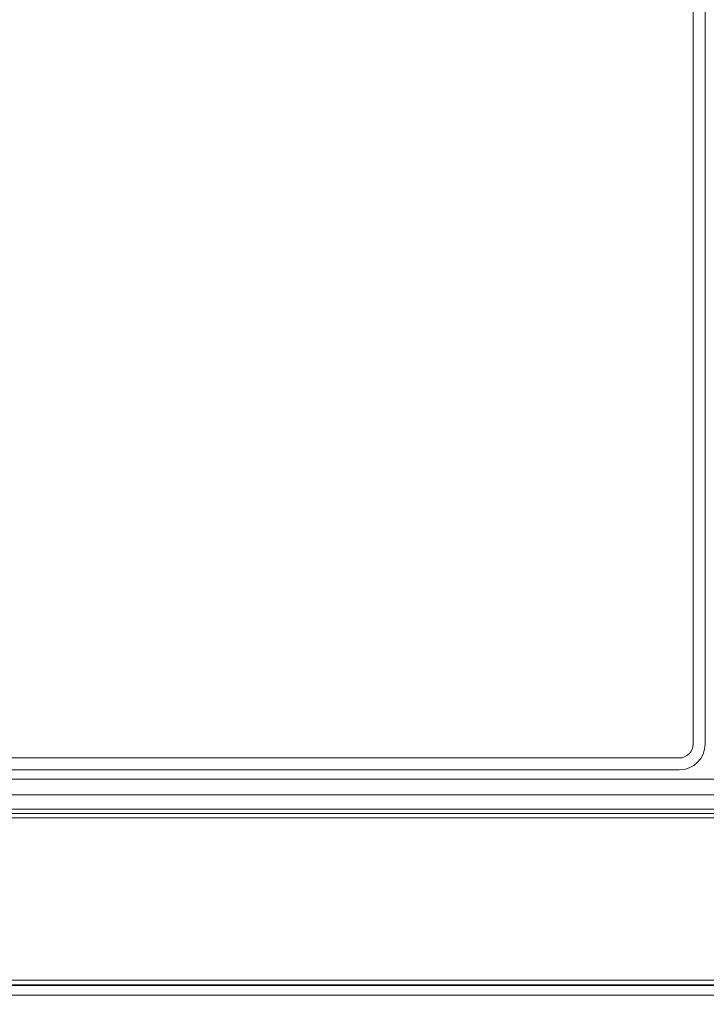
# Model space of a CAD drawing. Extents: x -8405 to -4446, y -4727 to -1853.
# Drawn here: x -6230 to -6092, y -2611 to -2413 of the extents above; entities that cross this region are included whole.
import ezdxf

# ---------------------------------------------------------------- set-up
doc = ezdxf.new("R2010")
doc.units = 0
doc.header["$LTSCALE"] = 5
doc.layers.add('Bemaßungen(Brunner)', color=7, linetype='Continuous', lineweight=25)
doc.styles.add('Brunner 2014', font='arial.ttf', dxfattribs={"height": 35})
doc.dimstyles.new('Brunner 2014', dxfattribs={"dimscale": 5, "dimtxt": 35, "dimasz": 5, "dimexe": 3.175, "dimexo": 0, "dimgap": 0.762, "dimtad": 1, "dimdec": 0, "dimrnd": 1e-08, "dimtxsty": 'Brunner 2014', "dimcen": 0.09, "dimdle": 10, "dimclrd": 7, "dimclre": 7, "dimclrt": 7, "dimadec": 1, "dimazin": 2, "dimtfac": 0.666667, "dimtdec": 0, "dimtmove": 0, "dimatfit": 3, "dimldrblk": 'Filled-1', "dimfxl": 1, "dimtolj": 1, "dimlwd": 5, "dimlwe": 5, "dimarcsym": 0})

# ---------------------------------------------------------------- blocks, each defined once
blk = doc.blocks.new('*D87')
at = {"layer": 'Bemaßungen(Brunner)', "color": 7, "linetype": 'Continuous', "lineweight": 5}
for p, q in [((-6111.11, -1862.58), (-6574.3, -1862.58)), ((-6558.43, -2974.08), (-6558.43, -1887.58)), ((-6401.74, -2999.08), (-6574.3, -2999.08))]:
    blk.add_line(p, q, dxfattribs=at)
at = {"layer": 'Bemaßungen(Brunner)', "color": 7, "lineweight": 5}
for points in [[(-6562.59, -1887.58), (-6554.26, -1887.58), (-6558.43, -1862.58)], [(-6562.59, -2974.08), (-6554.26, -2974.08), (-6558.43, -2999.08)]]:
    blk.add_solid(points, dxfattribs=at)
at = {"layer": 'Defpoints', "color": 0, "lineweight": 5}
for p in [(-6558.43, -1862.58), (-6111.11, -1862.58), (-6401.74, -2999.08)]:
    blk.add_point(p, dxfattribs=at)
at = {"layer": 'Bemaßungen(Brunner)', "color": 7, "lineweight": 5, "insert": (-6580.12, -2430.83), "char_height": 35, "attachment_point": 5, "rotation": 90, "style": 'Brunner 2014'}
blk.add_mtext('\\A1;1137', dxfattribs=at)
blk = doc.blocks.new('Filled-1')
at = {"color": 0}
for p, q in [((0, 0), (-1, 0.1667)), ((-1, 0.1667), (-1, -0.1667)), ((-1, 0), (0, 0)), ((-1, -0.1667), (0, 0))]:
    blk.add_line(p, q, dxfattribs=at)
at = {"color": 0, "flags": 128}
blk.add_lwpolyline([(-1, -0.1667), (0, 0), (-1, 0.1667), (-1, -0.1667)], dxfattribs=at)
at = {"color": 0}
blk.add_solid([(-1, -0.1667), (0, 0), (-1, 0.1667), (-1, -0.1667)], dxfattribs=at)

msp = doc.modelspace()

# ---------------------------------------------------------------- linework, layer by layer
at = {"color": 7, "linetype": 'Continuous', "lineweight": 5}
for p, q in [((-6094.45, -2309.91), (-6094.45, -2558.91)), ((-6092.04, -2309.91), (-6092.04, -2558.91)), ((-6097.3, -2561.76), (-6289.3, -2561.76)), ((-6097.3, -2564.16), (-6289.3, -2564.16)), ((-6296.44, -2566.04), (-6090.17, -2566.04)), ((-6090.17, -2569.2), (-6296.44, -2569.2)), ((-6302.37, -2572.07), (-6084.23, -2572.07)), ((-6301.65, -2572.93), (-6084.95, -2572.93)), ((-6084.95, -2573.8), (-6301.65, -2573.8)), ((-6335.1, -2607.61), (-6051.5, -2607.61)), ((-6334.39, -2606.54), (-6052.21, -2606.54)), ((-6052.21, -2607.52), (-6334.39, -2607.52)), ((-6046.62, -2609.58), (-6339.98, -2609.58))]:
    msp.add_line(p, q, dxfattribs=at)
for radius in [5.26, 2.85]:
    msp.add_arc((-6097.3, -2558.91), radius, 270, 0, dxfattribs=at)

# ---------------------------------------------------------------- dimensions: what is measured, and where the dimension line sits
at = {"layer": 'Bemaßungen(Brunner)', "lineweight": 5}
dim = msp.add_linear_dim(base=(-6558.42698802, -1862.57599122), p1=(-6401.7360391, -2999.07599122), p2=(-6111.11324088, -1862.57599122), angle=90, dimstyle='Brunner 2014', dxfattribs=at)
dim.commit()
dim.dimension.update_dxf_attribs({"geometry": '*D87', "text_midpoint": (-6580.11897983, -2430.82599122)})

doc.saveas('drawing.dxf')
